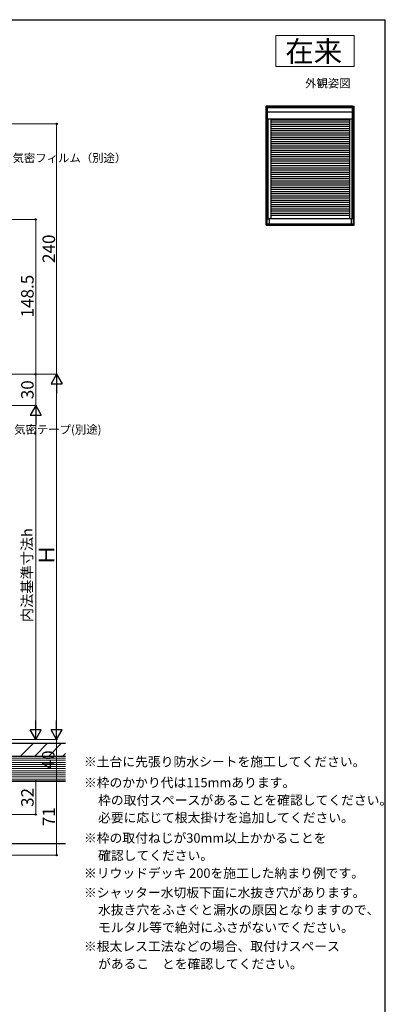
# Model space of a CAD drawing. Extents: x 105 to 1155, y 126 to 1689.
# Drawn here: x 804 to 1155, y 712 to 1656 of the extents above; entities that cross this region are included whole.
import ezdxf

# ---------------------------------------------------------------- set-up
doc = ezdxf.new("R2010")
doc.units = 0
for name, color, linetype, lineweight in [('USER1', 3, 'CONTINUOUS', 13), ('YKK_A1', 4, 'CONTINUOUS', 30), ('YKK_D', 6, 'CONTINUOUS', 13), ('YKK_ZWAK', 7, 'CONTINUOUS', 30), ('YSS_K', 3, 'CONTINUOUS', 13), ('YSS_KE', 3, 'CONTINUOUS', 30)]:
    doc.layers.add(name, color=color, linetype=linetype, lineweight=lineweight)
doc.styles.add('text-b', font='txt')

msp = doc.modelspace()

# ---------------------------------------------------------------- linework, layer by layer
at = {"layer": 'USER1'}
for p, q in [((1050, 1641), (1125, 1641)), ((1050, 1611), (1050, 1641)), ((1125, 1641), (1125, 1611)), ((1125, 1611), (1050, 1611))]:
    msp.add_line(p, q, dxfattribs=at)
at = {"layer": 'YKK_A1', "linetype": 'ByBlock', "lineweight": -2, "ltscale": 0.5}
for p, q in [((1040.61, 1459.06), (1040.61, 1573)), ((1042.12, 1573), (1040.61, 1573)), ((1041.55, 1459.06), (1041.55, 1573)), ((1124.06, 1571.79), (1041.55, 1571.79)), ((1042.07, 1560.81), (1042.07, 1571.79)), ((1123.54, 1571.36), (1042.07, 1571.36)), ((1123.54, 1567.4), (1042.07, 1567.4)), ((1123.49, 1573), (1042.12, 1573)), ((1123.49, 1573), (1125, 1573)), ((1123.54, 1560.81), (1123.54, 1571.79)), ((1124.06, 1573), (1124.06, 1459.06)), ((1125, 1459.06), (1125, 1573)), ((1124.06, 1560.76), (1041.55, 1560.76)), ((1042.35, 1560.76), (1042.35, 1465.2)), ((1044.99, 1560.76), (1044.99, 1465.09)), ((1120.62, 1559.69), (1044.99, 1559.69)), ((1120.62, 1557.62), (1044.99, 1557.62)), ((1120.62, 1560.76), (1120.62, 1465.09)), ((1123.26, 1465.2), (1123.26, 1560.76)), ((1120.62, 1555.54), (1044.99, 1555.54)), ((1120.62, 1553.47), (1044.99, 1553.47)), ((1120.62, 1551.4), (1044.99, 1551.4)), ((1120.62, 1549.33), (1044.99, 1549.33)), ((1120.62, 1547.26), (1044.99, 1547.26)), ((1120.62, 1545.18), (1044.99, 1545.18)), ((1120.62, 1543.11), (1044.99, 1543.11)), ((1120.62, 1541.04), (1044.99, 1541.04)), ((1120.62, 1538.97), (1044.99, 1538.97)), ((1120.62, 1536.89), (1044.99, 1536.89)), ((1120.62, 1534.82), (1044.99, 1534.82)), ((1120.62, 1532.75), (1044.99, 1532.75)), ((1120.62, 1530.68), (1044.99, 1530.68)), ((1120.62, 1528.61), (1044.99, 1528.61)), ((1120.62, 1526.53), (1044.99, 1526.53)), ((1120.62, 1524.46), (1044.99, 1524.46)), ((1120.62, 1522.39), (1044.99, 1522.39)), ((1120.62, 1520.32), (1044.99, 1520.32)), ((1120.62, 1518.25), (1044.99, 1518.25)), ((1044.99, 1516.17), (1120.62, 1516.17)), ((1044.99, 1514.1), (1120.62, 1514.1)), ((1044.99, 1512.03), (1120.62, 1512.03)), ((1044.99, 1509.96), (1120.62, 1509.96)), ((1044.99, 1507.88), (1120.62, 1507.88)), ((1044.99, 1505.81), (1120.62, 1505.81)), ((1044.99, 1503.74), (1120.62, 1503.74)), ((1044.99, 1501.67), (1120.62, 1501.67)), ((1044.99, 1499.6), (1120.62, 1499.6)), ((1044.99, 1497.52), (1120.62, 1497.52)), ((1044.99, 1495.45), (1120.62, 1495.45)), ((1044.99, 1493.38), (1120.62, 1493.38)), ((1044.99, 1491.31), (1120.62, 1491.31)), ((1044.99, 1489.24), (1120.62, 1489.24)), ((1044.99, 1487.16), (1120.62, 1487.16)), ((1044.99, 1485.09), (1120.62, 1485.09)), ((1044.99, 1483.02), (1120.62, 1483.02)), ((1044.99, 1480.95), (1120.62, 1480.95)), ((1044.99, 1478.87), (1120.62, 1478.87)), ((1044.99, 1476.8), (1120.62, 1476.8)), ((1044.99, 1474.73), (1120.62, 1474.73)), ((1044.99, 1472.66), (1120.62, 1472.66)), ((1041.55, 1465.2), (1043.5, 1465.2)), ((1043.5, 1465.2), (1043.5, 1460.12)), ((1122.1, 1465.09), (1043.5, 1465.09)), ((1044.99, 1470.59), (1120.62, 1470.59)), ((1044.99, 1468.7), (1120.62, 1468.7)), ((1122.1, 1465.2), (1122.1, 1460.12)), ((1124.06, 1465.2), (1122.1, 1465.2)), ((1040.61, 1459.06), (1125, 1459.06)), ((1043.5, 1460.12), (1041.55, 1460.12)), ((1042.35, 1460.12), (1042.35, 1460)), ((1123.26, 1460), (1042.35, 1460)), ((1122.1, 1460.12), (1124.06, 1460.12)), ((1123.26, 1460), (1123.26, 1460.12))]:
    msp.add_line(p, q, dxfattribs=at)
for centre, major_axis, start_param, end_param in [((1042.12, 1560.81), (-0.036, 0.036), 0.785398, 2.356194), ((1123.49, 1560.81), (0.036, 0.036), 3.926991, 5.497787)]:
    msp.add_ellipse(centre, major_axis=major_axis, ratio=1, start_param=start_param, end_param=end_param, dxfattribs=at)
at = {"layer": 'YKK_D'}
for p, q in [((603.99, 1556), (840.5, 1556)), ((839.5, 1316), (839.5, 1556)), ((615.35, 1464.5), (820.5, 1464.5)), ((819.5, 1316), (819.5, 1464.5)), ((702.2, 1316), (820.5, 1316)), ((719, 1316), (840.5, 1316)), ((733.5, 1316), (840.5, 1316)), ((733.5, 1316), (820.5, 1316)), ((819.5, 1316), (819.5, 1286)), ((839.5, 976.5), (839.5, 1305.5)), ((672.4, 1286), (820.5, 1286)), ((721, 1286), (820.5, 1286)), ((819.5, 1275.5), (819.5, 976.5)), ((715.54, 966), (840.5, 966)), ((716, 966), (840.5, 966)), ((721, 966), (820.5, 966)), ((839.5, 966), (839.5, 926)), ((719, 926), (840.5, 926)), ((719, 926), (820.5, 926)), ((719, 926), (840.5, 926)), ((819.5, 926), (819.5, 894)), ((839.5, 855), (839.5, 926)), ((603.7, 894), (820.5, 894)), ((604, 855), (840.5, 855))]:
    msp.add_line(p, q, dxfattribs=at)
at = {"layer": 'YKK_D', "lineweight": -2}
for p, q in [((839.5, 1316), (834.25, 1306.91)), ((839.5, 1316), (844.75, 1306.91)), ((839.5, 1316), (839.5, 1297.81)), ((834.25, 1306.91), (844.75, 1306.91)), ((819.5, 1286), (814.25, 1276.91)), ((819.5, 1286), (824.75, 1276.91)), ((819.5, 1286), (819.5, 1267.81)), ((814.25, 1276.91), (824.75, 1276.91)), ((819.5, 966), (819.5, 984.19)), ((839.5, 966), (839.5, 984.19)), ((819.5, 966), (814.25, 975.09)), ((824.75, 975.09), (814.25, 975.09)), ((819.5, 966), (824.75, 975.09)), ((839.5, 966), (834.25, 975.09)), ((844.75, 975.09), (834.25, 975.09)), ((839.5, 966), (844.75, 975.09))]:
    msp.add_line(p, q, dxfattribs=at)
at = {"layer": 'YKK_D', "linetype": 'ByBlock', "lineweight": -2}
for centre, radius in [((839.5, 1556), 0.638), ((819.5, 1464.5), 0.638), ((819.5, 1316), 0.638), ((819.5, 1316), 0.637), ((819.5, 926), 0.638), ((839.5, 926), 0.637), ((819.5, 894), 0.637), ((839.5, 855), 0.637)]:
    msp.add_circle(centre, radius, dxfattribs=at)
at = {"layer": 'YKK_ZWAK'}
for p in [(105, 1656), (1155, 126)]:
    msp.add_line(p, (1155, 1656), dxfattribs=at)
at = {"layer": 'YSS_K', "linetype": 'Continuous'}
for p, q in [((805.03, 950), (817.03, 962)), ((818.5, 950), (830.5, 962)), ((831.97, 950), (843.97, 962)), ((845.44, 950), (848, 952.56))]:
    msp.add_line(p, q, dxfattribs=at)
at = {"layer": 'YSS_K'}
for p, q in [((747, 948), (848, 948)), ((747, 946), (848, 946)), ((747, 944), (848, 944)), ((747, 942), (848, 942)), ((747, 940), (848, 940)), ((747, 938), (848, 938)), ((747, 936), (848, 936)), ((747, 934), (848, 934)), ((747, 932), (848, 932)), ((747, 930), (848, 930)), ((747, 928), (848, 928))]:
    msp.add_line(p, q, dxfattribs=at)
at = {"layer": 'YSS_KE'}
for p, q in [((848, 962), (718, 962)), ((718, 950), (848, 950)), ((747, 950), (848, 950)), ((848, 926), (747, 926)), ((747, 926), (848, 926)), ((848, 866), (747, 866))]:
    msp.add_line(p, q, dxfattribs=at)

# ---------------------------------------------------------------- texts
at = {"layer": 'USER1', "style": 'text-b'}
for s, height, p in [('在来', 20, (1059.01, 1615.55)), ('外観姿図', 8, (1078, 1591)), ('※土台に先張り防水シートを施工してください。', 9, (865.77, 940.11)), ('※枠のかかり代は115mmあります。', 9, (865.77, 920.08)), ('\u3000枠の取付スペースがあることを確認してください。', 9, (867, 903.24)), ('\u3000必要に応じて根太掛けを追加してください。', 9, (867, 886.45)), ('※枠の取付ねじが30mm以上かかることを', 9, (865.77, 866.95)), ('\u3000確認してください。', 9, (867, 850.21)), ('※リウッドデッキ 200を施工した納まり例です。', 9, (865.77, 833.26)), ('※シャッター水切板下面に水抜き穴があります。', 9, (865.77, 814.63)), ('\u3000水抜き穴をふさぐと漏水の原因となりますので、', 9, (867, 798.05)), ('\u3000モルタル等で絶対にふさがないでください。', 9, (867, 781.21)), ('※根太レス工法などの場合、取付けスペース', 9, (865.77, 763.1)), ('\u3000があるこ\u3000とを確認してください。', 9, (867, 746.26))]:
    msp.add_text(s, height=height, dxfattribs=at).set_placement(p)
at = {"layer": 'YKK_D', "style": 'text-b'}
for s, p in [('防湿気密フィルム（別途）', (775.44, 1519.43)), ('気密テープ(別途)', (798.82, 1259.09))]:
    msp.add_text(s, height=8, dxfattribs=at).set_placement(p)
for s, height, p in [('240', 12, (838, 1422.77)), ('148.5', 12, (817.5, 1370.55)), ('30', 12, (817.5, 1292.14)), ('内法基準寸法h', 10, (816.14, 1078.33)), ('Ｈ', 15, (837.5, 1132.65)), ('40', 12, (837.5, 937.27)), ('32', 12, (817.5, 901.27)), ('71', 12, (838, 882.83))]:
    msp.add_text(s, height=height, rotation=90, dxfattribs=at).set_placement(p)

doc.saveas('drawing.dxf')
